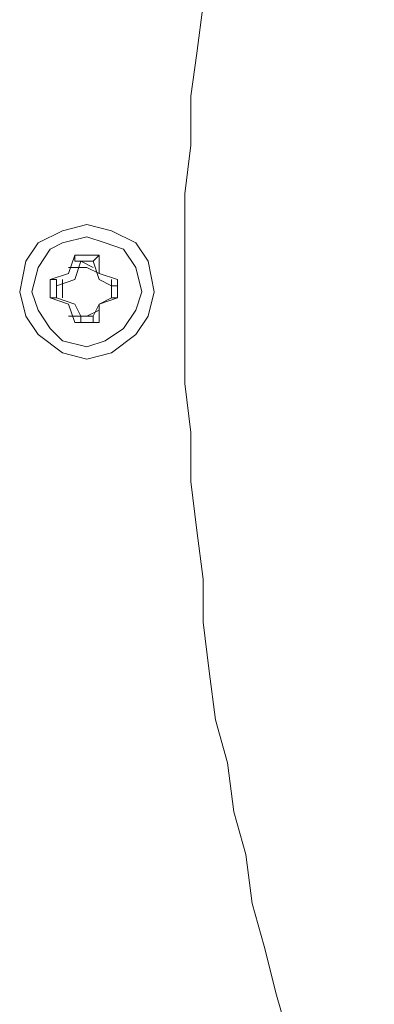
# Model space of a CAD drawing. Units: millimetres. Extents: x -2.6 to 51.7, y -14.4 to 19.3.
# Drawn here: x 14.7 to 14.7, y 15.5 to 15.6 of the extents above; entities that cross this region are included whole.
import ezdxf
from ezdxf.enums import TextEntityAlignment as Align

# ---------------------------------------------------------------- set-up
doc = ezdxf.new("R2010")
doc.units = ezdxf.units.MM
doc.header["$LTSCALE"] = 0.1
doc.layers.get('0').update_dxf_attribs({"lineweight": 0})
doc.layers.add('0-GLP X4', color=7, linetype='Continuous', lineweight=0)
doc.styles.get("Standard").update_dxf_attribs({"font": 'txt.shx'})

# ---------------------------------------------------------------- blocks, each defined once
blk = doc.blocks.new('GLP X4')
at = {"layer": '0-GLP X4', "color": 0, "linetype": 'Continuous'}
for points in [[(-0.04884, 0.125926), (-0.046781, 0.125043), (-0.044721, 0.124455), (-0.042662, 0.123572), (-0.040602, 0.122984), (-0.038248, 0.122395), (-0.036189, 0.121807), (-0.033835, 0.121218), (-0.031776, 0.12063), (-0.029716, 0.120041), (-0.027362, 0.119747), (-0.025009, 0.119159), (-0.022949, 0.118865), (-0.020595, 0.118276), (-0.018536, 0.117982), (-0.016182, 0.117688), (-0.013828, 0.117688), (-0.011475, 0.117393), (-0.009415, 0.117099), (-0.007061, 0.117099), (-0.004708, 0.116805), (-0.002354, 0.116805), (0, 0.116805)], [(0, 0.116805), (0.002354, 0.116805), (0.004413, 0.116805), (0.006767, 0.117099), (0.009121, 0.117099), (0.011475, 0.117393), (0.013828, 0.117688), (0.015888, 0.117688), (0.018242, 0.117982), (0.020595, 0.118276), (0.022655, 0.118865), (0.025009, 0.119159), (0.027068, 0.119747), (0.029422, 0.120041), (0.031481, 0.12063), (0.033835, 0.121218), (0.035895, 0.121807)], [(0.003236, 0.112097), (0.002942, 0.113274), (0.00206, 0.114451), (0.001177, 0.11504), (0, 0.115334), (-0.001471, 0.11504), (-0.002354, 0.114451), (-0.002942, 0.113274), (-0.003236, 0.112097), (-0.002942, 0.110921), (-0.002354, 0.109744), (-0.001471, 0.109155), (0, 0.108861), (0.001177, 0.109155), (0.00206, 0.109744), (0.002942, 0.110921), (0.003236, 0.112097)], [(0.002648, 0.112097), (0.002354, 0.11298), (0.001765, 0.113863), (0.000883, 0.114451), (0, 0.114745), (-0.001177, 0.114451), (-0.00206, 0.113863), (-0.002354, 0.11298), (-0.002648, 0.112097), (-0.002354, 0.110921), (-0.00206, 0.110332), (-0.001177, 0.109744), (0, 0.10945), (0.000883, 0.109744), (0.001765, 0.110332), (0.002354, 0.110921), (0.002648, 0.112097)], [(-0.000588, 0.113569), (-0.000883, 0.112686)], [(-0.000588, 0.113569), (0.000294, 0.113569)], [(-0.000588, 0.113569), (-0.000588, 0.113569)], [(-0.000294, 0.113274), (-0.000294, 0.113569), (-0.000588, 0.113569)], [(-0.000294, 0.113274), (-0.000588, 0.112686)], [(0.000294, 0.113274), (-0.000588, 0.113274)], [(0.000294, 0.113274), (-0.000294, 0.113274)], [(0.000294, 0.113274), (0.000294, 0.113569), (0.000294, 0.113569)], [(0.000294, 0.113569), (0.000294, 0.113569)], [(0.000294, 0.113569), (0.000588, 0.112686)], [(0.000294, 0.113274), (0.000588, 0.112686)], [(-0.001471, 0.112392), (-0.001765, 0.112686)], [(-0.001765, 0.111509), (-0.001765, 0.112686)], [(-0.000883, 0.112686), (-0.001765, 0.112686)], [(-0.000588, 0.112686), (-0.001471, 0.112392)], [(-0.001471, 0.112392), (-0.001471, 0.112392), (-0.001471, 0.112392)], [(-0.001471, 0.112392), (-0.001471, 0.111803)], [(-0.001177, 0.112392), (-0.001471, 0.111803)], [(-0.000883, 0.112686), (-0.001177, 0.112097), (-0.001177, 0.111215)], [(0.000588, 0.112686), (0.001177, 0.112392)], [(0.000588, 0.112686), (0.001471, 0.112686)], [(0.000883, 0.112686), (0.001177, 0.112097), (0.001177, 0.111215)], [(0.001177, 0.111803), (0.001177, 0.112392)], [(0.001177, 0.112392), (0.001471, 0.112392), (0.001471, 0.112392)], [(0.001471, 0.112686), (0.001471, 0.111509)], [(0.001471, 0.112392), (0.001471, 0.112686)], [(-0.001471, 0.111803), (-0.001471, 0.111803), (-0.001471, 0.111509)], [(-0.001471, 0.111803), (-0.000588, 0.111509)], [(0.001177, 0.111803), (0.000588, 0.111509)], [(0.001177, 0.111509), (0.001177, 0.112097)], [(0.001177, 0.111803), (0.001471, 0.111803), (0.001471, 0.111509)], [(-0.001471, 0.111509), (-0.001765, 0.111509)], [(-0.001765, 0.111509), (-0.000883, 0.111215)], [(-0.000588, 0.111509), (-0.000294, 0.110626)], [(0.000588, 0.111509), (0.000294, 0.110626)], [(0.001471, 0.111509), (0.000588, 0.111215)], [(0.001471, 0.111509), (0.001471, 0.111509)], [(-0.000883, 0.111215), (-0.000588, 0.110332)], [(-0.000588, 0.110921), (0.000294, 0.110921)], [(0.000588, 0.111215), (0.000294, 0.110332)], [(-0.000294, 0.110626), (-0.000294, 0.110626), (-0.000588, 0.110626)], [(-0.000588, 0.110626), (-0.000588, 0.110332)], [(-0.000294, 0.110626), (0.000294, 0.110626)], [(0.000294, 0.110626), (0.000294, 0.110332)], [(0.000294, 0.110626), (0.000294, 0.110626), (0.000294, 0.110626)], [(0.000294, 0.110332), (-0.000588, 0.110332)]]:
    blk.add_lwpolyline(points, dxfattribs=at)
at = {"color": 7}
for tag, flags, p in [('QUANTITE', 9, (0.000594, -0.024856)), ('PUISSANCE (WATTS)', 8, (0.000594, -0.049087)), ('POIDS (KG)', 8, (0.000594, -0.074087)), ('TYPE', 8, (0.000594, -0.095866))]:
    blk.add_attdef(tag, text='', height=0.014, dxfattribs=dict(at, flags=flags)).set_placement(p, align=Align.MIDDLE_CENTER)

msp = doc.modelspace()

# ---------------------------------------------------------------- block references
at = {"layer": '0-GLP X4', "rotation": 270}
msp.add_blockref('GLP X4', (14.598968, 15.545467), dxfattribs=at)

doc.saveas('drawing.dxf')
